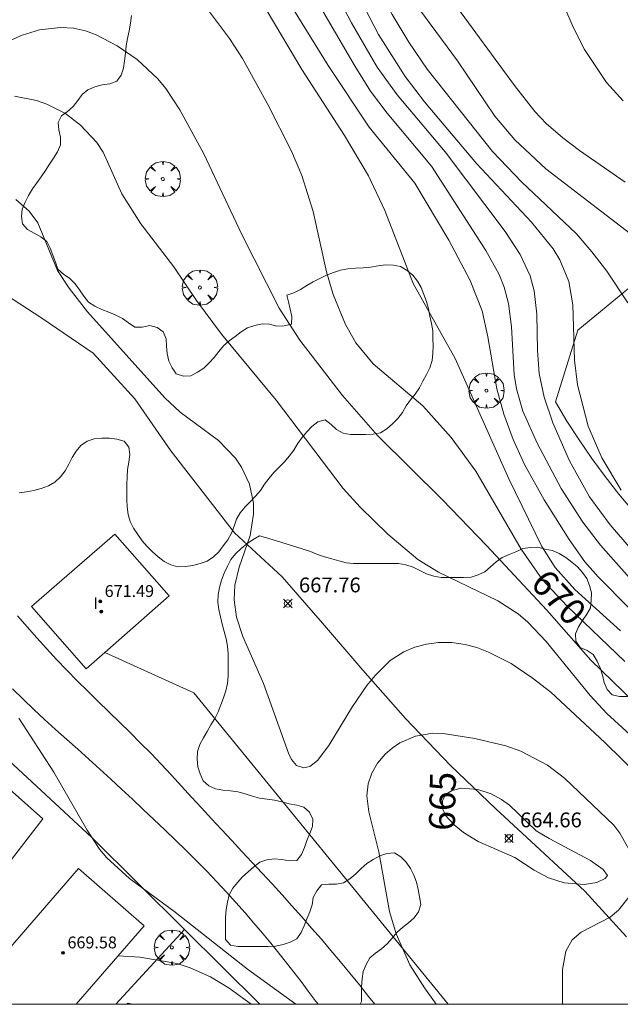
# Model space of a CAD drawing. Units: millimetres. Extents: x 420998 to 422000, y 4488498 to 4489003.
# Drawn here: x 421239 to 421280, y 4488500 to 4488566 of the extents above; entities that cross this region are included whole.
import ezdxf

# ---------------------------------------------------------------- set-up
doc = ezdxf.new("R2010")
doc.units = ezdxf.units.MM
doc.header["$MEASUREMENT"] = 0
doc.layers.get('0').update_dxf_attribs({"lineweight": 9})
for name, color, linetype, lineweight in [('f012003p_num_plantas', 252, 'Continuous', 9), ('f030026l_camino', 50, 'Continuous', 9), ('f040012l_corrientenatural', 150, 'Continuous', 9), ('f050002l_curvanivel_cgn', 23, 'Continuous', 9), ('f050002l_curvanivel_mae', 213, 'Continuous', 9), ('f050008p_puntocotaterreno', 7, 'Continuous', 9), ('f050009p_puntocotaconstruccionelevada', 211, 'Continuous', 9), ('f060140s_arboladourbano', 92, 'Continuous', 9), ('f061013p_arbol', 91, 'Continuous', 9), ('f070045l_muro_mur', 30, 'MURO2', 9), ('f070045l_muro_tap', 11, 'MURO2', 9), ('f070048l_alambrada', 7, 'ALAMBRADA_3', 9), ('f070056s_edificacion_edi', 240, 'Continuous', 9), ('f070057s_edificacionligera', 11, 'Continuous', 9), ('f090116l_tendido', 240, 'TENDIDO', 9), ('HOJAS', 7, 'Continuous', 9)]:
    doc.layers.add(name, color=color, linetype=linetype, lineweight=lineweight)
doc.styles.get("Standard").update_dxf_attribs({"font": 'arial.ttf'})
doc.styles.add('Style-s7210005_h', font='txt')
doc.linetypes.add('ALAMBRADA_3', pattern='A,6.1e-05,[1,alambrada_3.shx,S=1,R=0,X=0,Y=0],-6.119413', length=6.119474)
doc.linetypes.add('MURO2', pattern='A,3.1e-05,[1,muro2.shx,S=1,R=0,X=0,Y=0],-3.058844', length=3.058875)
doc.linetypes.add('TENDIDO', pattern='A,3.2e-05,[1,tendido.shx,S=1,R=0,X=0,Y=0],-3.208366', length=3.208398)

# ---------------------------------------------------------------- blocks, each defined once
blk = doc.blocks.new('TVK2818N_ACAD_1_FMEBLOCK1')
at = {"layer": 'HOJAS'}
blk.add_lwpolyline([(-500, 250), (500, 250), (500, -250), (-500, -250)], close=True, dxfattribs=at)
blk = doc.blocks.new('punto_cota')
at = {"layer": 'f050008p_puntocotaterreno'}
for points in [[(0, 0), (-0.283, 0.283)], [(0, 0), (-0.283, -0.283)], [(0, 0), (0.283, 0.283)], [(0, 0), (0.283, -0.283)]]:
    blk.add_lwpolyline(points, dxfattribs=at)
blk.add_circle((0, 0), 0.25, dxfattribs=at)
blk = doc.blocks.new('punto_cota_construccion_elevada')
at = {"layer": 'f050009p_puntocotaconstruccionelevada'}
h = blk.add_hatch(color=256, dxfattribs=at)
h.dxf.hatch_style = 1
edge = h.paths.add_edge_path()
edge.add_arc((0, 0), 0.1, 0, 360)
blk.add_circle((0, 0), 0.1, dxfattribs=at)
blk = doc.blocks.new('arbol')
at = {"color": 0, "linetype": 'Continuous', "lineweight": 0, "flags": 128}
for points in [[(0.96, 0.012), (1.2, 0.036), (1.128, 0.468), (0.888, 0.804), (0.528, 0.528), (0.816, 0.876), (0.48, 1.104), (0.048, 1.176), (0.012, 0.96), (-0.048, 1.176), (-0.48, 1.104), (-0.816, 0.876), (-0.504, 0.528), (-0.864, 0.804), (-1.104, 0.468), (-1.188, 0.036), (-0.936, 0.012)], [(-0.936, 0.012), (-1.188, -0.048), (-1.104, -0.48), (-0.864, -0.804), (-0.504, -0.504), (-0.816, -0.876), (-0.48, -1.116)], [(-0.48, -1.116), (-0.048, -1.188), (0.012, -0.936), (0.048, -1.188), (0.48, -1.116), (0.816, -0.876), (0.528, -0.504), (0.888, -0.804), (1.128, -0.48), (1.2, -0.048), (0.96, 0.012)]]:
    blk.add_lwpolyline(points, dxfattribs=at)
at = {"color": 0, "linetype": 'Continuous', "lineweight": 0, "extrusion": (0, 0, -1)}
for start, end in [(180.0229, 7.59464), (7.22334, 180.0229)]:
    blk.add_arc((0, 0), 0.104, start, end, dxfattribs=at)

msp = doc.modelspace()

# ---------------------------------------------------------------- linework, layer by layer
at = {"layer": 'f030026l_camino'}
for points in [[(421238.966, 4488526.221, 666.217), (421239.607, 4488525.477, 666.405), (421240.26, 4488524.737, 666.568), (421240.924, 4488524.003, 666.707), (421241.6, 4488523.275, 666.818), (421242.288, 4488522.553, 666.902), (421242.986, 4488521.839, 666.957), (421243.694, 4488521.132, 666.988), (421244.408, 4488520.431, 666.999), (421245.124, 4488519.732, 667.001), (421245.839, 4488519.033, 667.002), (421246.554, 4488518.333, 667.002), (421247.266, 4488517.63, 667.002), (421247.971, 4488516.921, 667.002), (421248.663, 4488516.199, 667.002), (421249.34, 4488515.463, 667.002), (421250.016, 4488514.725, 667.002), (421250.692, 4488513.989, 667.002), (421251.371, 4488513.255, 667.002), (421252.051, 4488512.521, 667.002), (421252.732, 4488511.788, 667.002), (421253.413, 4488511.056, 667.002), (421254.094, 4488510.323, 667.002), (421254.775, 4488509.591, 667.002), (421255.455, 4488508.858, 667.002), (421256.132, 4488508.121, 667.001), (421256.806, 4488507.383, 667), (421257.477, 4488506.64, 666.998), (421258.141, 4488505.893, 666.996), (421258.802, 4488505.142, 666.993), (421259.458, 4488504.386, 666.99), (421260.107, 4488503.626, 666.985), (421260.751, 4488502.861, 666.98), (421261.39, 4488502.091, 666.975), (421262.022, 4488501.317, 666.968), (421262.648, 4488500.538, 666.961), (421263.072, 4488500, 666.955)], [(421259.246, 4488500, 660.472), (421259.046, 4488500.268, 660.728), (421258.576, 4488500.898, 661.347), (421258.1, 4488501.529, 661.959), (421257.609, 4488502.166, 662.553), (421257.108, 4488502.809, 663.131), (421256.589, 4488503.461, 663.685), (421256.05, 4488504.124, 664.205), (421255.494, 4488504.795, 664.696), (421254.915, 4488505.476, 665.142), (421254.317, 4488506.164, 665.553), (421253.698, 4488506.86, 665.917), (421253.06, 4488507.562, 666.234), (421252.402, 4488508.268, 666.499), (421251.726, 4488508.975, 666.705), (421251.035, 4488509.681, 666.854), (421250.329, 4488510.384, 666.943), (421249.615, 4488511.082, 666.989), (421248.893, 4488511.775, 667), (421248.168, 4488512.465, 667.002), (421247.442, 4488513.151, 667.002), (421246.713, 4488513.836, 667.002), (421245.981, 4488514.517, 667.002), (421245.246, 4488515.196, 667.002), (421244.509, 4488515.873, 667.002), (421243.769, 4488516.546, 667.002), (421243.026, 4488517.216, 667.002), (421242.28, 4488517.882, 667.002), (421241.533, 4488518.547, 667.002), (421240.788, 4488519.214, 667.001), (421240.053, 4488519.891, 667), (421239.332, 4488520.583, 666.998), (421238.627, 4488521.293, 666.995)]]:
    msp.add_polyline3d(points, dxfattribs=at)
at = {"layer": 'f040012l_corrientenatural'}
msp.add_polyline3d([(421221.46, 4488567.79, 666.95), (421224.12, 4488564.79, 666.59), (421226.32, 4488561.26, 666.51), (421228.38, 4488557.64, 666.51), (421230.89, 4488554.26, 666.06), (421233.69, 4488551.27, 666.06), (421237.17, 4488548.54, 665.97), (421240.61, 4488546.31, 665.97), (421244.07, 4488543.95, 665.71), (421246.88, 4488540.86, 665.71), (421249.3, 4488537.35, 665.08), (421253.6, 4488531.83, 665.08), (421256.82, 4488528.86, 665.08), (421259.54, 4488525.73, 665.08), (421262.26, 4488522.55, 664.91), (421265.13, 4488519.28, 664.82), (421268.17, 4488516.12, 664.28), (421271.24, 4488513.19, 663.75), (421274.22, 4488510.43, 663.57), (421277.24, 4488507.63, 663.39), (421280.05, 4488504.55, 663.39)], dxfattribs=at)
at = {"layer": 'f050002l_curvanivel_cgn'}
for points in [[(421271.155, 4488603.598, 676), (421264.868, 4488598.478, 676), (421260.497, 4488595.031, 676), (421258.549, 4488593.175, 676), (421257.578, 4488591.877, 676), (421256.845, 4488590.466, 676), (421256.469, 4488589.234, 676), (421256.278, 4488587.572, 676), (421256.238, 4488584.933, 676), (421256.349, 4488583.344, 676), (421256.503, 4488582.504, 676), (421256.985, 4488580.999, 676), (421259.837, 4488575.152, 676), (421264.226, 4488566.809, 676), (421265.365, 4488564.935, 676), (421266.604, 4488563.11, 676), (421271.015, 4488557.55, 676), (421272.976, 4488555.487, 676), (421276.649, 4488552.029, 676), (421277.716, 4488550.794, 676), (421278.721, 4488549.47, 676), (421280.13, 4488547.336, 676)], [(421273.163, 4488602.14, 677), (421270.488, 4488599.622, 677), (421269.367, 4488598.38, 677), (421268.365, 4488597.053, 677), (421267.785, 4488596.107, 677), (421267.165, 4488594.862, 677), (421265.529, 4488590.565, 677), (421265.019, 4488589.529, 677), (421263.714, 4488587.613, 677), (421261.365, 4488584.706, 677), (421260.894, 4488583.947, 677), (421260.446, 4488582.883, 677), (421260.266, 4488581.956, 677), (421260.307, 4488580.312, 677), (421260.597, 4488578.722, 677), (421261.016, 4488577.226, 677), (421261.812, 4488575.297, 677), (421264.447, 4488569.845, 677), (421266.097, 4488567.119, 677), (421268.64, 4488563.666, 677), (421271.173, 4488559.942, 677), (421272.513, 4488558.332, 677), (421274.599, 4488556.387, 677), (421280.908, 4488551.556, 677)], [(421282.031, 4488596.255, 679), (421278.247, 4488590.974, 679), (421276.348, 4488587.689, 679), (421275.074, 4488585.141, 679), (421273.21, 4488581.113, 679), (421272.917, 4488580.31, 679), (421272.596, 4488578.779, 679), (421272.569, 4488577.216, 679), (421272.673, 4488576.341, 679), (421273.203, 4488574.163, 679), (421275.864, 4488567.305, 679), (421276.468, 4488565.907, 679), (421277.221, 4488564.438, 679), (421278.699, 4488562.216, 679), (421279.811, 4488560.971, 679)], [(421258.274, 4488572.396, 674), (421261.496, 4488566.247, 674), (421263.22, 4488563.247, 674), (421264.574, 4488561.368, 674), (421267.811, 4488557.535, 674), (421271.868, 4488552.152, 674), (421272.87, 4488550.612, 674), (421273.541, 4488549.174, 674), (421273.817, 4488548.15, 674), (421273.988, 4488546.566, 674), (421274.042, 4488544.119, 674), (421274.16, 4488542.58, 674), (421274.489, 4488540.978, 674), (421275.079, 4488539.233, 674), (421276.193, 4488536.679, 674), (421277.547, 4488534.246, 674), (421278.947, 4488532.363, 674), (421280.934, 4488530.065, 674)], [(421253.104, 4488571.601, 671), (421258.144, 4488563.092, 671), (421261.025, 4488558.632, 671), (421262.637, 4488555.923, 671), (421263.737, 4488553.57, 671), (421265.662, 4488548.649, 671), (421268.489, 4488543.589, 671), (421272.099, 4488535.456, 671), (421274.343, 4488530.893, 671), (421275.228, 4488529.473, 671), (421276.56, 4488527.99, 671), (421279.648, 4488525.212, 671)], [(421257.753, 4488570.127, 673), (421261.741, 4488563.295, 673), (421262.786, 4488561.631, 673), (421263.89, 4488560.136, 673), (421266.887, 4488556.571, 673), (421270.567, 4488550.879, 673), (421271.449, 4488549.249, 673), (421271.792, 4488548.403, 673), (421272.091, 4488547.295, 673), (421272.281, 4488545.717, 673), (421272.464, 4488542.501, 673), (421272.616, 4488541.537, 673), (421273.052, 4488540.031, 673), (421274.016, 4488537.862, 673), (421275.643, 4488534.822, 673), (421277.104, 4488532.54, 673), (421278.288, 4488530.983, 673), (421280.593, 4488528.39, 673)], [(421257.587, 4488567.138, 672), (421259.927, 4488563.361, 672), (421262.695, 4488559.202, 672), (421265.762, 4488555.414, 672), (421268.056, 4488551.575, 672), (421269.497, 4488548.855, 672), (421270.299, 4488546.806, 672), (421270.696, 4488545.05, 672), (421271.294, 4488541.548, 672), (421271.773, 4488539.836, 672), (421272.411, 4488538.113, 672), (421273.171, 4488536.434, 672), (421274.497, 4488534.042, 672), (421276.169, 4488531.358, 672), (421277.238, 4488529.871, 672), (421278.136, 4488528.86, 672), (421288.802, 4488518.068, 672)], [(421268.334, 4488567.677, 678), (421272.482, 4488562.013, 678), (421273.863, 4488560.265, 678), (421274.636, 4488559.45, 678), (421275.749, 4488558.472, 678), (421276.887, 4488557.623, 678), (421279.946, 4488555.493, 678)], [(421238.101, 4488564.893, 669), (421239.264, 4488565.399, 669), (421240.45, 4488565.758, 669), (421241.866, 4488565.934, 669), (421242.732, 4488565.875, 669), (421243.545, 4488565.691, 669), (421244.272, 4488565.422, 669), (421245.674, 4488564.686, 669), (421247.035, 4488563.761, 669), (421248.43, 4488562.457, 669), (421248.96, 4488561.797, 669), (421249.908, 4488560.364, 669), (421251.524, 4488557.394, 669), (421254.077, 4488551.995, 669), (421256.624, 4488546.98, 669), (421258.01, 4488544.825, 669), (421260.877, 4488541.082, 669), (421263.243, 4488538.39, 669), (421267.628, 4488534.052, 669), (421270.607, 4488530.971, 669), (421274.676, 4488526.604, 669), (421277.65, 4488523.219, 669), (421289.305, 4488511.9, 669)], [(421238.749, 4488561.286, 668), (421240.23, 4488561.003, 668), (421240.948, 4488560.754, 668), (421242.192, 4488560.108, 668), (421243.216, 4488559.337, 668), (421244.308, 4488558.172, 668), (421244.737, 4488557.508, 668), (421245.995, 4488554.707, 668), (421247.278, 4488552.678, 668), (421249.501, 4488549.766, 668), (421251.039, 4488547.496, 668), (421252.726, 4488545.232, 668), (421256.412, 4488540.778, 668), (421260.933, 4488534.813, 668), (421262.083, 4488533.541, 668), (421263.935, 4488531.723, 668), (421265.958, 4488530.021, 668), (421267.371, 4488529.167, 668), (421271.357, 4488527.236, 668), (421272.744, 4488526.344, 668), (421273.401, 4488525.788, 668), (421274.618, 4488524.495, 668), (421277.586, 4488520.84, 668), (421278.72, 4488519.625, 668), (421283.91, 4488514.869, 668)], [(421238.844, 4488554.313, 667), (421239.751, 4488553.528, 667), (421240.328, 4488552.733, 667), (421241.663, 4488549.515, 667), (421242.438, 4488548.342, 667), (421243.673, 4488546.736, 667), (421248.908, 4488540.926, 667), (421249.943, 4488539.962, 667), (421252.512, 4488538.045, 667), (421253.66, 4488536.853, 667), (421254.073, 4488536.261, 667), (421254.619, 4488535.113, 667), (421254.876, 4488533.828, 667), (421254.886, 4488533.071, 667), (421254.65, 4488531.635, 667), (421253.92, 4488529.497, 667), (421253.624, 4488528.287, 667), (421253.577, 4488527.297, 667), (421253.742, 4488526.131, 667), (421254.16, 4488524.829, 667), (421255.567, 4488521.647, 667), (421257.237, 4488516.948, 667), (421257.445, 4488516.516, 667), (421257.785, 4488516.111, 667), (421258.28, 4488515.95, 667), (421258.678, 4488516.051, 667), (421259.203, 4488516.451, 667), (421259.953, 4488517.46, 667), (421261.554, 4488520.105, 667), (421262.529, 4488521.512, 667), (421263.08, 4488522.2, 667), (421264.106, 4488523.203, 667), (421265.025, 4488523.797, 667), (421265.772, 4488524.108, 667), (421266.556, 4488524.313, 667), (421267.363, 4488524.415, 667), (421268.257, 4488524.408, 667), (421269.151, 4488524.282, 667), (421269.95, 4488524.069, 667), (421270.737, 4488523.776, 667), (421272.259, 4488523.001, 667), (421273.693, 4488522.035, 667), (421274.931, 4488521.056, 667), (421278.591, 4488517.67, 667), (421283.21, 4488513.123, 667)], [(421257.745, 4488500, 667), (421254.487, 4488502.372, 667), (421249.599, 4488506.212, 667), (421246.519, 4488508.487, 667), (421244.975, 4488509.89, 667), (421244.5, 4488510.469, 667), (421243.653, 4488511.757, 667), (421241.421, 4488515.656, 667), (421239.06, 4488519.317, 667)], [(421267.197, 4488500, 666), (421266.429, 4488501.109, 666), (421265.439, 4488502.66, 666), (421264.496, 4488504.751, 666), (421264.062, 4488506.259, 666), (421263.335, 4488510.289, 666), (421262.66, 4488512.99, 666), (421262.53, 4488514.063, 666), (421262.623, 4488514.874, 666), (421262.872, 4488515.602, 666), (421263.257, 4488516.277, 666), (421263.76, 4488516.882, 666), (421264.227, 4488517.289, 666), (421264.749, 4488517.636, 666), (421265.808, 4488518.091, 666), (421266.991, 4488518.288, 666), (421267.677, 4488518.286, 666), (421269.823, 4488517.941, 666), (421271.896, 4488517.439, 666), (421272.907, 4488517.095, 666), (421274.713, 4488516.141, 666), (421275.866, 4488515.254, 666), (421279.186, 4488512.081, 666), (421279.596, 4488511.557, 666), (421280.207, 4488510.473, 666)], [(421280.2, 4488507.241, 666), (421279.504, 4488506.347, 666), (421278.938, 4488505.88, 666), (421276.989, 4488504.858, 666), (421276.387, 4488504.361, 666), (421275.959, 4488503.582, 666), (421275.722, 4488502.354, 666), (421275.729, 4488500, 666)], [(421254.715, 4488500, 668), (421253.232, 4488501.096, 668), (421251.984, 4488501.856, 668), (421250.611, 4488502.469, 668), (421249.74, 4488502.743, 668), (421247.222, 4488503.188, 668), (421245.754, 4488503.269, 668)]]:
    msp.add_polyline3d(points, dxfattribs=at)
at = {"layer": 'f050002l_curvanivel_mae'}
for points in [[(421259.242, 4488573.324, 675), (421263.309, 4488565.444, 675), (421265.115, 4488562.612, 675), (421266.425, 4488560.911, 675), (421269.93, 4488556.753, 675), (421273.647, 4488552.779, 675), (421275.09, 4488550.977, 675), (421275.542, 4488550.249, 675), (421276.165, 4488548.787, 675), (421276.433, 4488547.213, 675), (421276.528, 4488543.461, 675), (421276.745, 4488541.815, 675), (421277.468, 4488539.024, 675), (421278.377, 4488536.873, 675), (421279.69, 4488534.693, 675)], [(421251.851, 4488567.074, 670), (421253.251, 4488565.175, 670), (421254.133, 4488563.827, 670), (421255.838, 4488560.736, 670), (421257.441, 4488557.567, 670), (421258.144, 4488555.944, 670), (421258.912, 4488553.494, 670), (421259.811, 4488549.422, 670), (421260.253, 4488547.913, 670), (421261.09, 4488545.874, 670), (421261.787, 4488544.632, 670), (421262.964, 4488543.22, 670), (421266.317, 4488540.399, 670), (421268.215, 4488538.251, 670), (421269.885, 4488535.973, 670), (421272.932, 4488530.718, 670), (421274.386, 4488528.646, 670), (421276.038, 4488526.88, 670), (421279.933, 4488523.139, 670)], [(421278.765, 4488508.69, 665), (421278.602, 4488508.494, 665), (421278.047, 4488508.231, 665), (421277.198, 4488508.081, 665), (421275.841, 4488508.203, 665), (421274.795, 4488508.54, 665), (421273.825, 4488509.058, 665), (421272.517, 4488509.915, 665), (421270.038, 4488510.98, 665), (421269.045, 4488511.592, 665), (421268.417, 4488512.108, 665), (421267.868, 4488512.712, 665), (421267.617, 4488513.249, 665), (421267.628, 4488513.736, 665), (421267.775, 4488514.032, 665), (421268.02, 4488514.277, 665), (421268.283, 4488514.43, 665), (421268.903, 4488514.585, 665), (421270.024, 4488514.491, 665), (421270.905, 4488514.199, 665), (421271.616, 4488513.829, 665), (421272.155, 4488513.442, 665), (421273.962, 4488511.712, 665), (421274.821, 4488511.183, 665), (421277.625, 4488509.712, 665), (421278.471, 4488509.109, 665), (421278.765, 4488508.69, 665)]]:
    msp.add_polyline3d(points, dxfattribs=at)
at = {"layer": 'f060140s_arboladourbano'}
for points in [[(421246.651, 4488566.732, -7.864), (421246.579, 4488566.223, -7.866), (421246.487, 4488565.699, -7.868), (421246.382, 4488565.18, -7.87), (421246.294, 4488564.686, -7.87), (421246.238, 4488564.186, -7.87), (421246.178, 4488563.681, -7.87), (421246.121, 4488563.183, -7.87), (421245.961, 4488562.709, -7.87), (421245.657, 4488562.304, -7.87), (421245.182, 4488562.129, -7.87), (421244.675, 4488562.047, -7.87), (421244.179, 4488561.92, -7.87), (421243.713, 4488561.725, -7.87), (421243.32, 4488561.408, -7.87), (421243.035, 4488560.988, -7.87), (421242.725, 4488560.58, -7.87), (421242.333, 4488560.253, -7.87), (421241.923, 4488559.963, -7.87), (421241.707, 4488559.512, -7.87), (421241.754, 4488559.013, -7.87), (421241.861, 4488558.524, -7.87), (421241.86, 4488558.015, -7.87), (421241.668, 4488557.54, -7.87), (421241.394, 4488557.114, -7.87), (421241.112, 4488556.7, -7.87), (421240.84, 4488556.266, -7.87), (421240.556, 4488555.854, -7.87), (421240.253, 4488555.447, -7.87), (421239.961, 4488555.028, -7.87), (421239.701, 4488554.591, -7.87), (421239.469, 4488554.137, -7.87), (421239.27, 4488553.672, -7.87), (421239.226, 4488553.162, -7.87), (421239.3, 4488552.663, -7.87), (421239.635, 4488552.282, -7.87), (421240.083, 4488552.036, -7.87), (421240.524, 4488551.788, -7.87), (421240.94, 4488551.49, -7.87), (421241.155, 4488551.031, -7.87), (421241.335, 4488550.55, -7.87), (421241.513, 4488550.076, -7.87), (421241.685, 4488549.606, -7.87), (421242.07, 4488549.276, -7.87), (421242.484, 4488548.99, -7.87), (421242.844, 4488548.627, -7.87), (421243.145, 4488548.212, -7.87), (421243.441, 4488547.793, -7.87), (421243.752, 4488547.396, -7.87), (421244.173, 4488547.111, -7.87), (421244.64, 4488546.897, -7.87), (421245.115, 4488546.704, -7.87), (421245.591, 4488546.512, -7.87), (421246.046, 4488546.293, -7.87), (421246.449, 4488545.987, -7.87), (421246.87, 4488545.702, -7.87), (421247.381, 4488545.702, -7.87), (421247.882, 4488545.813, -7.87), (421248.376, 4488545.683, -7.87), (421248.798, 4488545.39, -7.87), (421248.978, 4488544.922, -7.87), (421249.019, 4488544.42, -7.87), (421249.05, 4488543.915, -7.87), (421249.166, 4488543.414, -7.87), (421249.384, 4488542.96, -7.87), (421249.67, 4488542.548, -7.87), (421250.155, 4488542.388, -7.87), (421250.663, 4488542.425, -7.87), (421251.104, 4488542.669, -7.87), (421251.526, 4488542.939, -7.87), (421251.888, 4488543.288, -7.87), (421252.223, 4488543.661, -7.87), (421252.546, 4488544.05, -7.87), (421252.855, 4488544.444, -7.87), (421253.236, 4488544.771, -7.87), (421253.651, 4488545.073, -7.87), (421254.054, 4488545.375, -7.87), (421254.485, 4488545.655, -7.87), (421254.963, 4488545.803, -7.87), (421255.456, 4488545.916, -7.87), (421255.96, 4488545.907, -7.87), (421256.446, 4488545.772, -7.87), (421256.948, 4488545.79, -7.87), (421257.453, 4488545.906, -7.87), (421257.463, 4488546.408, -7.841), (421257.364, 4488546.907, -7.81), (421257.245, 4488547.398, -7.779), (421257.122, 4488547.855, -7.75), (421257.6, 4488548.02, -7.75), (421258.051, 4488548.236, -7.75), (421258.478, 4488548.507, -7.75), (421258.911, 4488548.758, -7.75), (421259.359, 4488548.99, -7.75), (421259.811, 4488549.206, -7.75), (421260.283, 4488549.387, -7.75), (421260.761, 4488549.538, -7.75), (421261.255, 4488549.628, -7.75), (421261.767, 4488549.677, -7.75), (421262.279, 4488549.698, -7.75), (421262.786, 4488549.753, -7.75), (421263.287, 4488549.849, -7.75), (421263.788, 4488549.904, -7.75), (421264.301, 4488549.892, -7.75), (421264.8, 4488549.793, -7.75), (421265.239, 4488549.53, -7.75), (421265.631, 4488549.204, -7.75), (421265.95, 4488548.81, -7.75), (421266.19, 4488548.369, -7.75), (421266.37, 4488547.9, -7.75), (421266.543, 4488547.424, -7.75), (421266.679, 4488546.941, -7.75), (421266.786, 4488546.447, -7.75), (421266.891, 4488545.954, -7.75), (421266.97, 4488545.457, -7.75), (421266.987, 4488544.955, -7.75), (421266.992, 4488544.448, -7.75), (421266.984, 4488543.943, -7.75), (421266.938, 4488543.442, -7.75), (421266.768, 4488542.965, -7.75), (421266.544, 4488542.513, -7.75), (421266.315, 4488542.062, -7.75), (421266.082, 4488541.613, -7.75), (421265.796, 4488541.186, -7.75), (421265.472, 4488540.805, -7.75), (421265.184, 4488540.381, -7.75), (421264.928, 4488539.934, -7.75), (421264.617, 4488539.535, -7.75), (421264.266, 4488539.164, -7.75), (421263.878, 4488538.84, -7.75), (421263.444, 4488538.577, -7.75), (421262.954, 4488538.471, -7.75), (421262.443, 4488538.448, -7.75), (421261.941, 4488538.446, -7.75), (421261.428, 4488538.445, -7.75), (421260.928, 4488538.548, -7.75), (421260.479, 4488538.79, -7.75), (421260.115, 4488539.139, -7.75), (421259.709, 4488539.441, -7.75), (421259.226, 4488539.3, -7.75), (421258.825, 4488538.992, -7.75), (421258.472, 4488538.628, -7.75), (421258.143, 4488538.238, -7.75), (421257.846, 4488537.836, -7.75), (421257.613, 4488537.389, -7.75), (421257.293, 4488537, -7.75), (421256.964, 4488536.617, -7.75), (421256.605, 4488536.259, -7.75), (421256.253, 4488535.9, -7.75), (421255.944, 4488535.501, -7.75), (421255.615, 4488535.107, -7.75), (421255.344, 4488534.684, -7.75), (421255.025, 4488534.284, -7.75), (421254.67, 4488533.927, -7.75), (421254.315, 4488533.573, -7.75), (421253.993, 4488533.179, -7.75), (421253.735, 4488532.739, -7.75), (421253.583, 4488532.261, -7.75), (421253.399, 4488531.789, -7.75), (421253.14, 4488531.356, -7.75), (421252.836, 4488530.95, -7.75), (421252.553, 4488530.529, -7.75), (421252.18, 4488530.195, -7.75), (421251.757, 4488529.916, -7.75), (421251.279, 4488529.756, -7.75), (421250.787, 4488529.625, -7.75), (421250.286, 4488529.537, -7.75), (421249.783, 4488529.523, -7.75), (421249.299, 4488529.653, -7.75), (421248.851, 4488529.892, -7.75), (421248.441, 4488530.19, -7.75), (421248.059, 4488530.533, -7.75), (421247.704, 4488530.89, -7.75), (421247.368, 4488531.279, -7.75), (421247.077, 4488531.702, -7.75), (421246.792, 4488532.13, -7.75), (421246.569, 4488532.586, -7.75), (421246.422, 4488533.067, -7.75), (421246.356, 4488533.563, -7.75), (421246.337, 4488534.069, -7.75), (421246.335, 4488534.571, -7.75), (421246.334, 4488535.075, -7.75), (421246.347, 4488535.58, -7.75), (421246.386, 4488536.09, -7.75), (421246.462, 4488536.594, -7.75), (421246.533, 4488537.102, -7.75), (421246.468, 4488537.6, -7.75), (421246.152, 4488537.998, -7.75), (421245.662, 4488538.135, -7.75), (421245.16, 4488538.203, -7.75), (421244.648, 4488538.203, -7.75), (421244.139, 4488538.163, -7.75), (421243.663, 4488538.003, -7.75), (421243.238, 4488537.721, -7.75), (421242.922, 4488537.325, -7.75), (421242.651, 4488536.896, -7.75), (421242.414, 4488536.444, -7.75), (421242.174, 4488535.993, -7.75), (421241.852, 4488535.601, -7.75), (421241.483, 4488535.245, -7.75), (421241.041, 4488534.995, -7.75), (421240.564, 4488534.813, -7.75), (421240.071, 4488534.676, -7.75), (421239.567, 4488534.576, -7.75), (421239.064, 4488534.515, -7.75)], [(421280.084, 4488520.763, 0.25), (421279.577, 4488520.763, 0.25), (421279.081, 4488520.876, 0.25), (421278.736, 4488521.252, 0.25), (421278.539, 4488521.725, 0.25), (421278.421, 4488522.221, 0.25), (421278.263, 4488522.699, 0.25), (421278.062, 4488523.166, 0.25), (421277.808, 4488523.598, 0.25), (421277.384, 4488523.878, 0.25), (421276.92, 4488524.087, 0.25), (421276.635, 4488524.503, 0.25), (421276.595, 4488525.007, 0.25), (421276.814, 4488525.466, 0.25), (421277.079, 4488525.901, 0.25), (421277.366, 4488526.32, 0.25), (421277.614, 4488526.76, 0.25), (421277.673, 4488527.259, 0.25), (421277.681, 4488527.771, 0.25), (421277.542, 4488528.256, 0.25), (421277.364, 4488528.734, 0.25), (421277.08, 4488529.151, 0.25), (421276.748, 4488529.525, 0.25), (421276.35, 4488529.846, 0.25), (421275.947, 4488530.164, 0.25), (421275.509, 4488530.418, 0.25), (421275.044, 4488530.634, 0.25), (421274.549, 4488530.725, 0.25), (421274.055, 4488530.849, 0.25), (421273.555, 4488530.839, 0.25), (421273.056, 4488530.752, 0.25), (421272.59, 4488530.543, 0.25), (421272.121, 4488530.366, 0.25), (421271.669, 4488530.147, 0.25), (421271.245, 4488529.864, 0.25), (421270.87, 4488529.526, 0.25), (421270.492, 4488529.194, 0.25), (421270.034, 4488528.99, 0.25), (421269.559, 4488528.825, 0.25), (421269.052, 4488528.8, 0.25), (421268.546, 4488528.795, 0.25), (421268.037, 4488528.795, 0.25), (421267.535, 4488528.795, 0.25), (421267.037, 4488528.905, 0.25), (421266.553, 4488529.055, 0.25), (421266.1, 4488529.279, 0.25), (421265.646, 4488529.495, 0.25), (421265.166, 4488529.67, 0.25), (421264.666, 4488529.75, 0.25), (421264.162, 4488529.751, 0.25), (421263.658, 4488529.751, 0.25), (421263.153, 4488529.751, 0.25), (421262.645, 4488529.751, 0.25), (421262.14, 4488529.751, 0.25), (421261.637, 4488529.751, 0.25), (421261.126, 4488529.796, 0.25), (421260.641, 4488529.918, 0.25), (421260.163, 4488530.075, 0.25), (421259.673, 4488530.196, 0.25), (421259.19, 4488530.363, 0.25), (421258.72, 4488530.552, 0.25), (421258.225, 4488530.723, 0.25), (421257.73, 4488530.88, 0.25), (421257.21, 4488531.042, 0.25), (421256.721, 4488531.192, 0.25), (421256.209, 4488531.347, 0.25), (421255.701, 4488531.5, 0.25), (421255.282, 4488531.626, 0.25), (421254.849, 4488531.375, 0.25), (421254.426, 4488531.084, 0.25), (421254.042, 4488530.751, 0.25), (421253.661, 4488530.409, 0.25), (421253.344, 4488530.014, 0.25), (421253.118, 4488529.56, 0.25), (421252.896, 4488529.104, 0.25), (421252.712, 4488528.629, 0.25), (421252.597, 4488528.134, 0.25), (421252.494, 4488527.634, 0.25), (421252.476, 4488527.131, 0.25), (421252.547, 4488526.635, 0.25), (421252.66, 4488526.147, 0.25), (421252.778, 4488525.653, 0.25), (421252.892, 4488525.161, 0.25), (421253.029, 4488524.674, 0.25), (421253.133, 4488524.176, 0.25), (421253.172, 4488523.676, 0.25), (421253.177, 4488523.171, 0.25), (421253.178, 4488522.666, 0.25), (421253.171, 4488522.163, 0.25), (421253.131, 4488521.661, 0.25), (421253.01, 4488521.166, 0.25), (421252.852, 4488520.678, 0.25), (421252.684, 4488520.206, 0.25), (421252.502, 4488519.733, 0.25), (421252.271, 4488519.286, 0.25), (421252.009, 4488518.854, 0.25), (421251.763, 4488518.417, 0.25), (421251.507, 4488517.987, 0.25), (421251.255, 4488517.545, 0.25), (421251.109, 4488517.058, 0.25), (421251.09, 4488516.546, 0.25), (421251.132, 4488516.035, 0.25), (421251.282, 4488515.552, 0.25), (421251.491, 4488515.086, 0.25), (421251.867, 4488514.753, 0.25), (421252.325, 4488514.541, 0.25), (421252.82, 4488514.443, 0.25), (421253.328, 4488514.416, 0.25), (421253.832, 4488514.333, 0.25), (421254.328, 4488514.2, 0.25), (421254.806, 4488514.046, 0.25), (421255.294, 4488513.904, 0.25), (421255.8, 4488513.839, 0.25), (421256.303, 4488513.773, 0.25), (421256.792, 4488513.659, 0.25), (421257.291, 4488513.536, 0.25), (421257.795, 4488513.443, 0.25), (421258.284, 4488513.314, 0.25), (421258.65, 4488512.961, 0.25), (421258.875, 4488512.504, 0.25), (421258.859, 4488511.992, 0.25), (421258.675, 4488511.52, 0.25), (421258.474, 4488511.055, 0.25), (421258.312, 4488510.578, 0.25), (421258.123, 4488510.108, 0.25), (421257.802, 4488509.712, 0.25), (421257.29, 4488509.691, 0.25), (421256.794, 4488509.769, 0.25), (421256.281, 4488509.81, 0.25), (421255.783, 4488509.758, 0.25), (421255.3, 4488509.584, 0.25), (421254.893, 4488509.282, 0.25), (421254.515, 4488508.939, 0.25), (421254.139, 4488508.605, 0.25), (421253.791, 4488508.231, 0.25), (421253.478, 4488507.834, 0.25), (421253.239, 4488507.385, 0.25), (421253.135, 4488506.893, 0.25), (421253.034, 4488506.39, 0.25), (421252.997, 4488505.886, 0.25), (421252.988, 4488505.384, 0.25), (421252.987, 4488504.872, 0.25), (421252.987, 4488504.369, 0.25), (421253.329, 4488503.993, 0.25), (421253.832, 4488503.902, 0.25), (421254.341, 4488503.896, 0.25), (421254.855, 4488503.895, 0.25), (421255.367, 4488503.895, 0.25), (421255.881, 4488503.895, 0.25), (421256.385, 4488503.926, 0.25), (421256.881, 4488504.031, 0.25), (421257.359, 4488504.193, 0.25), (421257.815, 4488504.414, 0.25), (421258.095, 4488504.839, 0.25), (421258.309, 4488505.292, 0.25), (421258.488, 4488505.764, 0.25), (421258.674, 4488506.231, 0.25), (421258.84, 4488506.714, 0.25), (421258.916, 4488507.216, 0.25), (421259.161, 4488507.664, 0.25), (421259.46, 4488508.068, 0.25), (421259.964, 4488508.098, 0.25), (421260.473, 4488508.102, 0.25), (421260.964, 4488508.202, 0.25), (421261.385, 4488508.477, 0.25), (421261.781, 4488508.8, 0.25), (421262.139, 4488509.168, 0.25), (421262.528, 4488509.504, 0.25), (421262.957, 4488509.78, 0.25), (421263.41, 4488510.011, 0.25), (421263.881, 4488510.182, 0.25), (421264.389, 4488510.215, 0.25), (421264.824, 4488509.944, 0.25), (421265.188, 4488509.588, 0.25), (421265.476, 4488509.173, 0.25), (421265.699, 4488508.718, 0.25), (421265.869, 4488508.237, 0.25), (421265.989, 4488507.745, 0.25), (421266.086, 4488507.243, 0.25), (421266.164, 4488506.739, 0.25), (421266.019, 4488506.249, 0.25), (421265.723, 4488505.832, 0.25), (421265.335, 4488505.5, 0.25), (421264.939, 4488505.179, 0.25), (421264.557, 4488504.848, 0.25), (421264.226, 4488504.47, 0.25), (421263.903, 4488504.085, 0.25), (421263.524, 4488503.753, 0.25), (421263.111, 4488503.46, 0.25), (421262.724, 4488503.13, 0.25), (421262.484, 4488502.689, 0.25), (421262.287, 4488502.215, 0.25), (421262.204, 4488501.719, 0.25), (421262.17, 4488501.209, 0.25), (421262.169, 4488500.701, 0.25), (421262.168, 4488500.199, 0.25), (421262.08, 4488500, 0.25), (421297.699, 4488500, 0.25)]]:
    msp.add_polyline3d(points, dxfattribs=at)
msp.add_polyline3d([(421246.314, 4488500, 0.25), (421246.688, 4488500, 0.25), (421246.42, 4488500.069, 0.25)], close=True, dxfattribs=at)
at = {"layer": 'f070045l_muro_mur'}
msp.add_polyline3d([(421240.669, 4488512.51, 667.335), (421234.146, 4488504.075, 670.305), (421231.53, 4488500.693, 671.495), (421230.489, 4488501.47, 671.495), (421212.51, 4488517.491, 670.722), (421222.48, 4488528.691, 668.492), (421240.669, 4488512.51, 667.335)], dxfattribs=at)
at = {"layer": 'f070045l_muro_tap'}
msp.add_line((421250.229, 4488505.04, 668.445), (421255.316, 4488500, 668.744), dxfattribs=at)
at = {"layer": 'f070048l_alambrada'}
for points in [[(421283.37, 4488550.92, 678.644), (421283.27, 4488550.85, 678.644), (421276.76, 4488545.49, 673.657), (421275.249, 4488540.66, 673.657), (421276.029, 4488539.36, 673.657), (421276.859, 4488538.09, 673.657), (421277.719, 4488536.84, 675.463), (421278.609, 4488535.62, 675.463), (421279.539, 4488534.43, 675.463), (421280.509, 4488533.26, 675.463), (421281.509, 4488532.13, 675.463), (421282.539, 4488531.02, 675.463), (421283.599, 4488529.94, 675.463), (421284.689, 4488528.89, 675.463), (421285.819, 4488527.88, 675.463), (421288.749, 4488524.73, 675.758), (421290.939, 4488522.37, 675.758), (421293.909, 4488518.33, 675.758), (421297.859, 4488513.2, 675.689), (421300.249, 4488509.75, 675.689), (421302.509, 4488506.24, 673.502)], [(421245.599, 4488500, 668.913), (421250.229, 4488505.04, 668.445), (421243.969, 4488511.26, 667.335), (421231.83, 4488522.5, 667.528), (421219.43, 4488533.591, 668.492)]]:
    msp.add_polyline3d(points, dxfattribs=at)
at = {"layer": 'f070056s_edificacion_edi'}
msp.add_polyline3d([(421243.591, 4488522.64, 667.002), (421239.911, 4488526.84, 667.002), (421245.521, 4488531.74, 666.933), (421249.191, 4488527.56, 666.675), (421244.842, 4488523.739, 666.929)], close=True, dxfattribs=at)
at = {"layer": 'f070057s_edificacionligera'}
msp.add_polyline3d([(421242.912, 4488500, 669.782), (421247.51, 4488505.29, 669.69), (421243.07, 4488509.16, 669.34), (421236.747, 4488501.886, 669.398), (421236.55, 4488501.66, 669.4), (421238.455, 4488500, 669.58)], close=True, dxfattribs=at)
at = {"layer": 'f090116l_tendido'}
msp.add_polyline3d([(421268.023, 4488500, 655.781), (421250.867, 4488521.026, 655.781), (421244.842, 4488523.739, 666.929)], dxfattribs=at)

# ---------------------------------------------------------------- block references
at = {"layer": 'f050008p_puntocotaterreno'}
for p in [(421257.197, 4488527.051, 667.759), (421272.115, 4488511.196, 664.663)]:
    msp.add_blockref('punto_cota', p, dxfattribs=at)
at = {"layer": 'f050009p_puntocotaconstruccionelevada'}
for p in [(421244.54, 4488527.19, 671.49), (421244.611, 4488526.504, 671.28), (421242.03, 4488503.475, 669.58)]:
    msp.add_blockref('punto_cota_construccion_elevada', p, dxfattribs=at)
at = {"layer": 'f061013p_arbol'}
for p in [(421248.766, 4488555.696, 669.242), (421251.264, 4488548.374, 669.242), (421270.598, 4488541.419, 673.657), (421249.376, 4488503.833, 668.445)]:
    msp.add_blockref('arbol', p, dxfattribs=at)
at = {"layer": 'HOJAS'}
msp.add_blockref('TVK2818N_ACAD_1_FMEBLOCK1', (421500, 4488750), dxfattribs=at)

# ---------------------------------------------------------------- texts
at = {"layer": 'f012003p_num_plantas', "insert": (421244.233, 4488527.074), "char_height": 0.8, "width": 0.8, "attachment_point": 5}
msp.add_mtext('{\\fArial|b0|i0;I}', dxfattribs=at)
at = {"layer": 'f050002l_curvanivel_mae', "char_height": 1.75, "width": 5.25, "attachment_point": 5}
for s, insert, rotation in [('{\\fRoman|b1|i0;670}', (421275.484, 4488527.473, 670), 313.08813), ('{\\fRoman|b1|i0;665}', (421267.627, 4488513.704, 665), 88.70738)]:
    msp.add_mtext(s, dxfattribs=dict(at, insert=insert, rotation=rotation))
at = {"layer": 'f050008p_puntocotaterreno', "style": 'Style-s7210005_h'}
for s, p in [('667.76', (421257.947, 4488527.801, 667.759)), ('664.66', (421272.865, 4488511.946, 664.663))]:
    msp.add_text(s, height=1, dxfattribs=at).set_placement(p)
at = {"layer": 'f050009p_puntocotaconstruccionelevada', "style": 'Style-s7210005_h'}
for s, p in [('671.49', (421244.84, 4488527.49, 671.49)), ('669.58', (421242.33, 4488503.775, 669.58))]:
    msp.add_text(s, height=0.8, dxfattribs=at).set_placement(p)

doc.saveas('drawing.dxf')
